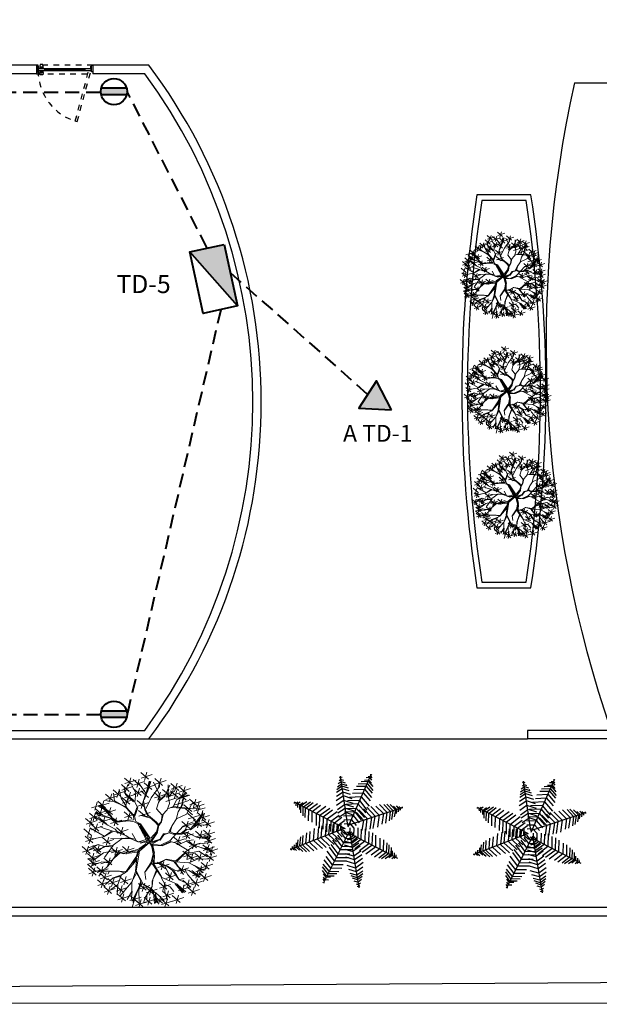
# Model space of a CAD drawing. Extents: x 2851 to 3114, y 533 to 623.
# Drawn here: x 2905 to 2915, y 557 to 575 of the extents above; entities that cross this region are included whole.
import ezdxf
from ezdxf.enums import TextEntityAlignment as Align

# ---------------------------------------------------------------- set-up
doc = ezdxf.new("R2010")
doc.units = 0
doc.header["$LTSCALE"] = 0.5
doc.header["$MEASUREMENT"] = 0
for name, pattern in [('DASHED', [0.75, 0.5, -0.25]), ('HIDDEN', [0.375, 0.25, -0.125]), ('HIDDEN2', [0.1875, 0.125, -0.0625])]:
    doc.linetypes.add(name, pattern=pattern)
doc.layers.get('0').update_dxf_attribs({"linetype": 'CONTINUOUS'})
for name, color, linetype in [('2', 8, 'CONTINUOUS'), ('5', 8, 'CONTINUOUS'), ('ARBOL', 8, 'CONTINUOUS'), ('CERRA', 8, 'CONTINUOUS'), ('H', 1, 'HIDDEN'), ('MB', 8, 'CONTINUOUS'), ('PRO', 8, 'HIDDEN2'), ('PU', 8, 'CONTINUOUS'), ('s', 252, 'CONTINUOUS'), ('TE', 8, 'CONTINUOUS')]:
    doc.layers.add(name, color=color, linetype=linetype)
for name, color, linetype, lineweight in [('CERRA_PUA', 8, 'CERCA', 25), ('conv', 6, 'CONTINUOUS', 40), ('red subt', 7, 'DASHED', 40), ('SARDINELES', 8, 'CONTINUOUS', 30), ('tomas', 6, 'CONTINUOUS', 40), ('ÁRBOLES', 8, 'CONTINUOUS', 20)]:
    doc.layers.add(name, color=color, linetype=linetype, lineweight=lineweight)
doc.styles.add('arial', font='arial.ttf')
doc.styles.add('RADIS', font='bgothm.ttf')
doc.linetypes.add('CERCA', pattern='A,7.7,-3.5,["X",Standard,S=2.54,R=0,X=-2.54,Y=-1.27],-1', length=12.2)

# ---------------------------------------------------------------- blocks, each defined once
blk = doc.blocks.new('ARBOLB')
at = {"layer": 'ÁRBOLES', "color": 51, "linetype": 'ByBlock'}
for p, q in [((-0.332, 1.121), (-0.33, 0.961)), ((-0.113, 1.196), (-0.289, 1.069)), ((-0.252, 1.175), (-0.074, 1.099)), ((-0.243, 1), (-0.247, 1.11)), ((-0.186, 1.217), (-0.184, 1.058)), ((0.011, 1.141), (-0.166, 1.014)), ((-0.067, 1.253), (-0.065, 1.094)), ((-0.061, 1.036), (-0.066, 1.135)), ((-0.062, 1.163), (-0.06, 1.003)), ((-0.051, 1.133), (-0.051, 1.04)), ((0.228, 1.194), (0.052, 1.067)), ((0.089, 1.173), (0.267, 1.098)), ((0.155, 1.216), (0.157, 1.056)), ((0.517, 1.139), (0.34, 1.012)), ((0.377, 1.118), (0.555, 1.043)), ((0.443, 1.161), (0.445, 1.001)), ((-0.825, 0.928), (-0.823, 0.768)), ((-0.572, 1.032), (-0.749, 0.905)), ((-0.712, 1.011), (-0.534, 0.936)), ((-0.646, 1.054), (-0.644, 0.894)), ((-0.583, 1), (-0.405, 0.924)), ((-0.516, 1.042), (-0.514, 0.883)), ((-0.259, 1.099), (-0.435, 0.972)), ((-0.398, 1.078), (-0.221, 1.003)), ((-0.258, 0.953), (-0.281, 1.014)), ((0.669, 1.056), (0.492, 0.929)), ((0.529, 1.035), (0.707, 0.96)), ((0.595, 1.078), (0.597, 0.918)), ((0.822, 0.923), (0.824, 0.764)), ((-0.751, 0.906), (-0.928, 0.779)), ((-0.891, 0.885), (-0.713, 0.81)), ((0.756, 0.831), (0.58, 0.704)), ((0.617, 0.81), (0.794, 0.734)), ((0.625, 0.703), (0.67, 0.753)), ((0.67, 0.753), (0.703, 0.883)), ((0.683, 0.852), (0.685, 0.693)), ((0.895, 0.902), (0.718, 0.775)), ((0.756, 0.881), (0.933, 0.805)), ((-0.98, 0.672), (-1.157, 0.545)), ((-1.119, 0.651), (-0.942, 0.576)), ((-1.053, 0.694), (-1.051, 0.534)), ((0.788, 0.656), (0.892, 0.7)), ((0.789, 0.666), (0.884, 0.72)), ((-1.187, 0.379), (-1.186, 0.22)), ((-1.114, 0.358), (-1.291, 0.231)), ((-0.991, 0.251), (-1.167, 0.124)), ((-1.072, 0.149), (-1.249, 0.022)), ((-1.212, 0.128), (-1.034, 0.053)), ((-1.145, 0.171), (-1.143, 0.011)), ((-1.1, -0.029), (-1.276, -0.156)), ((-1.077, -0.157), (-1.254, -0.284)), ((-1.239, -0.05), (-1.061, -0.125)), ((-1.217, -0.178), (-1.039, -0.253)), ((-1.173, -0.007), (-1.171, -0.167))]:
    blk.add_line(p, q, dxfattribs=at)
at = {"layer": 'ÁRBOLES', "color": 42, "linetype": 'ByBlock'}
for p, q in [((-0.077, 0.884), (-0.162, 1.12)), ((-0.443, 1.021), (-0.62, 0.894)), ((-0.396, 0.853), (-0.599, 0.943)), ((-0.478, 1.024), (-0.393, 0.887)), ((-0.393, 0.887), (-0.456, 1.042)), ((-0.302, 0.764), (-0.243, 1)), ((-0.689, 0.864), (-0.511, 0.788)), ((-0.369, 0.891), (-0.192, 0.815)), ((-0.081, 0.886), (-0.258, 0.759)), ((0.74, 0.622), (0.876, 0.736)), ((0.886, 0.756), (0.888, 0.596)), ((-0.791, 0.686), (-0.968, 0.559)), ((-0.696, 0.582), (-0.876, 0.704)), ((-0.864, 0.707), (-0.863, 0.548)), ((-0.58, 0.729), (-0.402, 0.654)), ((-0.57, 0.566), (-0.568, 0.406)), ((-0.99, 0.507), (-1.167, 0.38)), ((-1.13, 0.486), (-0.952, 0.411)), ((-1.064, 0.529), (-1.062, 0.369)), ((-0.565, 0.361), (-0.741, 0.489)), ((-0.605, 0.361), (-0.74, 0.484)), ((0.615, 0.403), (0.438, 0.276)), ((0.475, 0.382), (0.653, 0.307)), ((0.49, 0.346), (0.516, 0.408)), ((-1.254, 0.337), (-1.076, 0.261)), ((-0.955, 0.344), (-1.131, 0.217)), ((-1.13, 0.23), (-0.952, 0.154)), ((-0.934, 0.286), (-1.107, 0.284)), ((-1.095, 0.303), (-0.997, 0.297)), ((-0.626, 0.348), (-0.786, 0.276)), ((-0.447, 0.31), (-0.626, 0.348)), ((-0.455, 0.326), (-0.605, 0.361)), ((-0.422, 0.312), (-0.565, 0.361)), ((-0.32, 0.302), (-0.432, 0.313)), ((-0.279, 0.317), (-0.422, 0.312)), ((-0.952, 0.016), (-1.142, -0.054)), ((-0.765, 0.082), (-0.942, -0.045)), ((-0.685, 0.055), (-0.861, -0.072)), ((-0.839, 0.103), (-0.837, -0.056)), ((-0.824, 0.034), (-0.646, -0.041)), ((0.554, 0.039), (0.556, -0.121)), ((-1.003, -0.169), (-1.18, -0.296)), ((-1.151, -0.135), (-1.149, -0.295)), ((-0.689, -0.021), (-0.801, -0.059)), ((-0.574, -0.163), (-0.397, -0.239)), ((0.723, -0.094), (0.725, -0.253)), ((-0.823, -0.363), (-1.05, -0.408)), ((-0.757, -0.207), (-0.99, -0.212)), ((0.884, -0.243), (0.886, -0.402)), ((-1.067, -0.455), (-0.889, -0.53)), ((-1.03, -0.46), (-0.839, -0.371)), ((-0.795, -0.371), (-0.972, -0.498)), ((-0.934, -0.392), (-0.757, -0.467)), ((-0.702, -0.533), (-0.791, -0.816)), ((-0.651, -0.469), (-0.783, -0.837)), ((-0.509, -0.484), (-0.657, -0.622)), ((0.337, -0.412), (0.161, -0.539)), ((-0.834, -0.583), (-0.656, -0.658)), ((-0.553, -0.643), (-0.73, -0.77)), ((-0.692, -0.664), (-0.515, -0.74)), ((-0.494, -0.718), (-0.531, -0.932)), ((0.346, -0.711), (0.346, -0.859)), ((0.557, -0.673), (0.734, -0.748)), ((-0.611, -0.811), (-0.788, -0.938)), ((-0.684, -0.789), (-0.682, -0.949)), ((0.026, -0.843), (0.204, -0.919)), ((0.556, -0.77), (0.379, -0.897)), ((0.416, -0.791), (0.594, -0.866))]:
    blk.add_line(p, q, dxfattribs=at)
at = {"layer": 'ÁRBOLES', "color": 62, "linetype": 'ByBlock'}
for p, q in [((-0.128, 1.12), (0.049, 1.045)), ((0.025, 0.963), (-0.012, 1.129)), ((-0.303, 0.933), (-0.301, 0.774)), ((0.307, 1.054), (0.13, 0.926)), ((0.167, 1.032), (0.345, 0.957)), ((0.233, 1.075), (0.235, 0.916)), ((0.493, 0.974), (0.316, 0.847)), ((0.353, 0.953), (0.531, 0.878)), ((0.419, 0.996), (0.421, 0.836)), ((0.664, 0.924), (0.487, 0.797)), ((0.591, 0.945), (0.593, 0.786)), ((-0.549, 0.885), (-0.726, 0.757)), ((-0.561, 0.786), (-0.653, 0.909)), ((-0.622, 0.906), (-0.62, 0.747)), ((-0.44, 0.75), (-0.617, 0.623)), ((-0.525, 0.659), (-0.561, 0.786)), ((-0.513, 0.772), (-0.511, 0.612)), ((-0.23, 0.912), (-0.407, 0.785)), ((-0.221, 0.865), (-0.043, 0.79)), ((-0.155, 0.908), (-0.153, 0.748)), ((-0.086, 0.791), (-0.085, 0.756)), ((0.285, 0.875), (0.109, 0.748)), ((0.146, 0.854), (0.324, 0.779)), ((0.212, 0.897), (0.214, 0.737)), ((0.525, 0.903), (0.702, 0.827)), ((-0.851, 0.573), (-1.028, 0.446)), ((-0.991, 0.552), (-0.813, 0.477)), ((-0.877, 0.503), (-0.989, 0.563)), ((-0.931, 0.665), (-0.753, 0.589)), ((-0.925, 0.595), (-0.923, 0.435)), ((-0.731, 0.581), (-0.913, 0.684)), ((-0.73, 0.586), (-0.892, 0.687)), ((-0.535, 0.655), (-0.623, 0.664)), ((0.539, 0.614), (0.717, 0.538)), ((0.563, 0.571), (0.625, 0.703)), ((0.742, 0.655), (0.565, 0.528)), ((0.567, 0.561), (0.74, 0.622)), ((0.579, 0.59), (0.735, 0.617)), ((0.606, 0.656), (0.607, 0.497)), ((0.993, 0.647), (0.816, 0.52)), ((0.861, 0.595), (0.945, 0.645)), ((-0.867, 0.353), (-1.04, 0.455)), ((-0.741, 0.489), (-0.877, 0.503)), ((-0.745, 0.484), (-0.824, 0.438)), ((-0.74, 0.371), (-0.738, 0.212)), ((-0.497, 0.544), (-0.674, 0.417)), ((-0.636, 0.523), (-0.459, 0.448)), ((-0.411, 0.321), (-0.558, 0.479)), ((-0.435, 0.374), (-0.258, 0.299)), ((-1.064, 0.272), (-1.062, 0.113)), ((-1.028, 0.366), (-1.026, 0.206)), ((-0.782, 0.275), (-0.867, 0.353)), ((-0.786, 0.276), (-0.866, 0.269)), ((-0.667, 0.35), (-0.844, 0.223)), ((-0.911, 0.026), (-1.088, -0.101)), ((-1.051, 0.005), (-0.873, -0.07)), ((-0.984, 0.048), (-0.983, -0.112)), ((-0.817, 0.131), (-0.952, 0.016)), ((-0.905, 0.061), (-0.727, -0.015)), ((-0.758, 0.077), (-0.756, -0.083)), ((-0.927, -0.13), (-1.115, -0.081)), ((-1.076, -0.148), (-1.074, -0.307)), ((-0.801, -0.059), (-0.927, -0.13)), ((-0.971, -0.325), (-1.148, -0.452)), ((-1.142, -0.19), (-0.965, -0.266)), ((-1.039, -0.207), (-1.124, -0.218)), ((-0.99, -0.212), (-1.116, -0.234)), ((-1.111, -0.346), (-0.933, -0.422)), ((-0.86, -0.245), (-1.083, -0.351)), ((-0.891, -0.212), (-1.063, -0.2)), ((-1.044, -0.304), (-1.042, -0.463)), ((-0.927, -0.434), (-1.104, -0.561)), ((-0.951, -0.409), (-1.051, -0.418)), ((-1.038, -0.439), (-0.951, -0.409)), ((-1.001, -0.412), (-0.999, -0.572))]:
    blk.add_line(p, q, dxfattribs=at)
at = {"layer": 'ÁRBOLES', "color": 36, "linetype": 'ByBlock'}
for p, q in [((-0.074, 0.859), (-0.031, 1.136)), ((0.03, 0.967), (0.068, 1.136)), ((0.088, 0.813), (0.214, 1.121)), ((0.318, 0.928), (0.272, 1.11)), ((-0.391, 0.862), (-0.497, 1.026)), ((-0.365, 0.869), (-0.44, 1.051)), ((-0.07, 0.898), (-0.061, 1.036)), ((0.083, 0.813), (0.03, 0.967)), ((0.308, 0.731), (0.318, 0.928)), ((0.323, 0.932), (0.41, 1.056)), ((0.441, 0.836), (0.537, 0.998)), ((-0.288, 0.798), (-0.391, 0.862)), ((-0.287, 0.807), (-0.365, 0.869)), ((-0.302, 0.764), (-0.276, 0.633)), ((-0.272, 0.672), (-0.302, 0.764)), ((-0.128, 0.771), (-0.288, 0.798)), ((-0.201, 0.793), (-0.287, 0.807)), ((-0.103, 0.779), (-0.201, 0.793)), ((0.069, 0.577), (-0.128, 0.771)), ((-0.103, 0.779), (-0.07, 0.898)), ((-0.068, 0.73), (-0.074, 0.859)), ((0.053, 0.614), (0.088, 0.808)), ((0.08, 0.591), (0.083, 0.813)), ((0.311, 0.76), (0.442, 0.841)), ((0.312, 0.731), (0.441, 0.836)), ((0.535, 0.732), (0.791, 0.819)), ((0.54, 0.737), (0.556, 0.799)), ((-0.423, 0.549), (-0.731, 0.581)), ((-0.623, 0.664), (-0.716, 0.727)), ((-0.413, 0.553), (-0.525, 0.659)), ((-0.276, 0.633), (-0.298, 0.467)), ((-0.279, 0.455), (-0.272, 0.672)), ((-0.092, 0.549), (-0.148, 0.679)), ((0.084, 0.581), (-0.068, 0.73)), ((0.125, 0.206), (0.069, 0.577)), ((0.129, 0.349), (0.084, 0.581)), ((0.128, 0.384), (0.239, 0.649)), ((0.153, 0.337), (0.251, 0.667)), ((0.251, 0.667), (0.308, 0.731)), ((0.255, 0.652), (0.366, 0.676)), ((0.272, 0.68), (0.371, 0.68)), ((0.366, 0.676), (0.535, 0.732)), ((0.516, 0.408), (0.567, 0.561)), ((0.752, 0.443), (0.861, 0.595)), ((-0.563, 0.189), (-0.787, 0.37)), ((-0.296, 0.395), (-0.473, 0.268)), ((-0.24, 0.412), (-0.423, 0.549)), ((-0.192, 0.348), (-0.405, 0.528)), ((-0.369, 0.417), (-0.367, 0.257)), ((-0.148, 0.338), (-0.24, 0.412)), ((-0.161, 0.359), (-0.097, 0.545)), ((-0.142, 0.352), (-0.092, 0.549)), ((0.14, 0.353), (0.181, 0.467)), ((0.461, 0.349), (0.533, 0.476)), ((0.542, 0.425), (0.543, 0.265)), ((0.604, 0.354), (0.752, 0.443)), ((0.624, 0.259), (0.711, 0.522)), ((0.78, 0.327), (0.878, 0.465)), ((-0.831, 0.132), (-1.122, 0.187)), ((-1.094, 0.323), (-0.916, 0.248)), ((-0.866, 0.269), (-1.087, 0.332)), ((-0.574, 0.19), (-0.817, 0.131)), ((-0.806, 0.329), (-0.629, 0.254)), ((-0.649, 0.267), (-0.543, 0.196)), ((-0.384, 0.205), (-0.574, 0.19)), ((-0.57, 0.174), (-0.395, 0.196)), ((-0.269, 0.316), (-0.384, 0.205)), ((-0.299, 0.314), (-0.384, 0.205)), ((-0.207, 0.349), (-0.279, 0.317)), ((-0.204, 0.329), (-0.269, 0.316)), ((-0.204, 0.329), (-0.159, 0.186)), ((-0.172, 0.291), (-0.192, 0.348)), ((-0.146, 0.165), (-0.164, 0.335)), ((-0.135, 0.179), (-0.148, 0.338)), ((-0.002, -0.003), (0.125, 0.206)), ((-0.002, -0.003), (0.142, 0.19)), ((0.152, 0.327), (0.129, 0.349)), ((0.142, 0.19), (0.132, 0.324)), ((0.152, 0.189), (0.152, 0.327)), ((0.158, 0.242), (0.391, 0.347)), ((0.165, 0.212), (0.353, 0.311)), ((0.167, 0.187), (0.4, 0.336)), ((0.391, 0.347), (0.49, 0.346)), ((0.4, 0.336), (0.528, 0.332)), ((0.503, 0.083), (0.629, 0.253)), ((0.83, 0.149), (1.014, 0.253)), ((-1.128, 0.173), (-0.846, 0.134)), ((-0.599, 0.177), (-0.699, -0.025)), ((-0.575, 0.17), (-0.689, -0.021)), ((-0.086, 0.026), (-0.244, -0.017)), ((-0.074, 0.005), (-0.239, -0.023)), ((-0.164, -0.105), (-0.053, 0.017)), ((-0.029, 0.005), (-0.164, -0.105)), ((-0.068, 0.009), (-0.152, 0.156)), ((-0.075, 0.044), (-0.146, 0.165)), ((-0.068, 0.063), (-0.135, 0.179)), ((0.004, -0.004), (-0.075, 0.044)), ((0.004, -0.004), (-0.068, 0.063)), ((0.037, 0.022), (0.024, -0.006)), ((0.053, -0.009), (0.059, 0.05)), ((0.055, 0.006), (0.159, 0.06)), ((0.058, -0.014), (0.137, 0.037)), ((0.059, 0.05), (0.151, 0.174)), ((0.075, -0.035), (0.197, 0.046)), ((0.137, 0.037), (0.208, 0.055)), ((0.197, 0.046), (0.246, 0.041)), ((0.208, 0.055), (0.36, 0.039)), ((0.246, 0.041), (0.359, -0.06)), ((0.274, 0.023), (0.379, 0.032)), ((0.345, 0.04), (0.503, 0.083)), ((0.36, 0.039), (0.455, 0.009)), ((0.399, 0.035), (0.508, 0.083)), ((0.455, 0.009), (0.697, 0.004)), ((0.517, 0.082), (0.708, 0.156)), ((0.618, 0.003), (0.687, -0.044)), ((0.697, 0.004), (0.83, 0.149)), ((0.712, 0.007), (0.895, 0.009)), ((0.738, 0.015), (0.841, 0.157)), ((0.84, 0.148), (1.14, 0.082)), ((0.895, 0.009), (0.963, -0.004)), ((-0.685, -0.031), (-0.86, -0.245)), ((-0.366, -0.143), (-0.548, -0.144)), ((-0.356, -0.149), (-0.509, -0.484)), ((-0.244, -0.017), (-0.39, -0.141)), ((-0.239, -0.023), (-0.366, -0.143)), ((-0.346, -0.145), (-0.214, -0.02)), ((-0.173, -0.099), (-0.211, -0.223)), ((-0.171, -0.124), (-0.202, -0.234)), ((-0.002, -0.003), (-0.171, -0.124)), ((-0.033, -0.034), (-0.087, -0.226)), ((-0.002, -0.003), (-0.084, -0.237)), ((-0.004, -0.086), (-0.064, -0.234)), ((-0.002, -0.003), (0.02, -0.089)), ((0.02, -0.089), (0.267, -0.283)), ((0.024, -0.006), (0.035, -0.086)), ((0.035, -0.086), (0.053, -0.009)), ((0.059, -0.099), (0.059, -0.049)), ((0.059, -0.049), (0.261, -0.238)), ((0.254, -0.257), (0.059, -0.099)), ((0.061, -0.025), (0.322, -0.274)), ((0.261, -0.238), (0.084, -0.096)), ((0.49, -0.267), (0.688, -0.178)), ((0.687, -0.044), (0.833, -0.069)), ((-0.376, -0.29), (-0.528, -0.334)), ((-0.367, -0.301), (-0.509, -0.341)), ((-0.296, -0.289), (-0.376, -0.29)), ((-0.309, -0.317), (-0.367, -0.301)), ((-0.309, -0.455), (-0.287, -0.295)), ((-0.306, -0.288), (-0.307, -0.436)), ((-0.211, -0.223), (-0.296, -0.284)), ((-0.238, -0.25), (-0.296, -0.289)), ((-0.202, -0.234), (-0.238, -0.25)), ((-0.077, -0.366), (-0.095, -0.438)), ((-0.084, -0.237), (-0.067, -0.362)), ((-0.067, -0.362), (-0.012, -0.402)), ((-0.064, -0.234), (-0.056, -0.353)), ((-0.056, -0.353), (0.009, -0.394)), ((0.322, -0.274), (0.254, -0.257)), ((0.267, -0.283), (0.359, -0.298)), ((0.337, -0.275), (0.386, -0.28)), ((0.359, -0.298), (0.415, -0.382)), ((0.386, -0.28), (0.49, -0.267)), ((0.407, -0.312), (0.434, -0.384)), ((0.412, -0.312), (0.515, -0.274)), ((0.515, -0.274), (0.681, -0.192)), ((-0.307, -0.436), (-0.346, -0.575)), ((-0.095, -0.438), (-0.084, -0.577)), ((-0.064, -0.382), (-0.089, -0.433)), ((-0.089, -0.433), (-0.068, -0.559)), ((-0.012, -0.402), (0.169, -0.475)), ((0.009, -0.394), (0.146, -0.453)), ((0.301, -0.434), (0.118, -0.44)), ((0.169, -0.475), (0.258, -0.563)), ((0.171, -0.455), (0.264, -0.549)), ((0.175, -0.456), (0.301, -0.434)), ((0.41, -0.386), (0.403, -0.549)), ((0.403, -0.549), (0.488, -0.632)), ((0.415, -0.382), (0.624, -0.502)), ((0.423, -0.551), (0.424, -0.393)), ((0.434, -0.384), (0.621, -0.487)), ((0.61, -0.506), (0.755, -0.629)), ((-0.346, -0.575), (-0.494, -0.718)), ((-0.34, -0.566), (-0.335, -0.71)), ((-0.126, -0.696), (-0.213, -0.776)), ((-0.13, -0.686), (-0.133, -0.81)), ((-0.073, -0.568), (-0.13, -0.686)), ((-0.068, -0.559), (0.067, -0.643)), ((0.067, -0.643), (0.07, -0.806)), ((0.258, -0.563), (0.223, -0.807)), ((0.488, -0.632), (0.524, -0.808)), ((0.567, -0.568), (0.745, -0.644))]:
    blk.add_line(p, q, dxfattribs=at)
at = {"layer": 'ÁRBOLES', "color": 98, "linetype": 'ByBlock'}
for p, q in [((0.793, 0.815), (0.971, 0.739)), ((0.959, 0.734), (0.782, 0.607)), ((0.82, 0.713), (0.997, 0.638)), ((0.854, 0.626), (1.031, 0.55)), ((0.92, 0.668), (0.922, 0.509)), ((1.129, 0.553), (0.953, 0.426)), ((1.056, 0.574), (1.058, 0.415)), ((0.898, 0.329), (1.032, 0.474)), ((0.898, 0.329), (1.053, 0.442)), ((0.99, 0.532), (1.167, 0.456)), ((1.139, 0.349), (0.962, 0.222)), ((1, 0.328), (1.177, 0.253)), ((1.065, 0.207), (1.242, 0.131)), ((1.131, 0.249), (1.133, 0.09)), ((1.1, 0.106), (0.924, -0.021)), ((0.961, 0.085), (1.139, 0.009)), ((1.027, 0.127), (1.029, -0.032)), ((1.23, 0.035), (1.053, -0.092)), ((1.09, 0.014), (1.268, -0.061)), ((1.156, 0.057), (1.158, -0.103)), ((1.008, -0.065), (0.832, -0.193)), ((0.833, -0.069), (1.13, -0.154)), ((0.869, -0.087), (1.046, -0.162)), ((0.935, -0.044), (0.937, -0.203)), ((1.196, -0.085), (1.02, -0.212)), ((1.039, -0.173), (1.041, -0.333)), ((1.057, -0.106), (1.234, -0.181)), ((1.123, -0.063), (1.125, -0.223)), ((0.957, -0.264), (0.78, -0.391)), ((0.798, -0.214), (1.049, -0.215)), ((0.81, -0.23), (1.002, -0.334)), ((0.987, -0.347), (0.814, -0.24)), ((0.817, -0.285), (0.995, -0.361)), ((1.037, -0.194), (0.827, -0.212)), ((1.112, -0.195), (0.935, -0.322)), ((1.116, -0.345), (0.939, -0.472)), ((0.973, -0.216), (1.15, -0.291)), ((0.977, -0.366), (1.154, -0.441)), ((1.071, -0.38), (0.987, -0.347)), ((1.083, -0.367), (0.993, -0.338)), ((1.002, -0.334), (1.095, -0.348)), ((1.128, -0.214), (1.037, -0.194)), ((1.043, -0.323), (1.045, -0.483)), ((1.049, -0.215), (1.12, -0.248)), ((1.228, -0.282), (1.051, -0.409)), ((1.127, -0.228), (1.069, -0.213)), ((1.155, -0.261), (1.156, -0.42)), ((0.621, -0.487), (0.857, -0.542)), ((0.624, -0.502), (0.874, -0.523)), ((1.019, -0.513), (0.843, -0.64)), ((0.857, -0.542), (0.923, -0.672)), ((0.874, -0.523), (1.046, -0.487)), ((0.88, -0.534), (1.057, -0.61)), ((0.946, -0.492), (0.948, -0.651)), ((0.701, -0.718), (0.759, -0.828)), ((0.91, -0.635), (0.733, -0.762)), ((0.755, -0.629), (0.84, -0.767)), ((0.77, -0.656), (0.948, -0.731)), ((0.836, -0.613), (0.838, -0.773)), ((-0.578, -0.868), (-0.755, -0.995)), ((-0.592, -0.851), (-0.701, -0.904)), ((-0.505, -0.903), (-0.682, -1.03)), ((-0.651, -0.847), (-0.649, -1.006)), ((-0.579, -0.882), (-0.577, -1.041)), ((-0.05, -0.907), (-0.227, -1.034)), ((-0.08, -0.919), (-0.121, -1.028)), ((-0.042, -0.902), (-0.04, -1.061)), ((0.092, -0.801), (0.094, -0.96)), ((0.223, -0.807), (0.143, -1.051)), ((0.322, -1.094), (0.323, -0.891)), ((0.323, -0.913), (0.325, -1.072)), ((0.329, -0.882), (0.342, -1.091)), ((0.341, -0.859), (0.357, -1.092)), ((0.346, -0.859), (0.534, -0.997)), ((0.524, -0.808), (0.637, -0.914)), ((0.54, -0.909), (0.542, -1.068)), ((0.772, -0.907), (0.595, -1.034)), ((0.789, -0.772), (0.612, -0.899)), ((0.649, -0.793), (0.827, -0.869)), ((0.698, -0.885), (0.7, -1.045)), ((0.716, -0.751), (0.717, -0.91)), ((-0.645, -0.924), (-0.467, -1)), ((-0.531, -0.932), (-0.57, -0.977)), ((-0.271, -0.946), (-0.447, -1.073)), ((-0.242, -1.066), (-0.418, -1.193)), ((-0.243, -0.922), (-0.412, -1.072)), ((-0.41, -0.967), (-0.232, -1.042)), ((-0.381, -1.087), (-0.203, -1.163)), ((-0.377, -1.071), (-0.272, -0.958)), ((-0.244, -0.926), (-0.359, -1.083)), ((-0.315, -1.045), (-0.313, -1.204)), ((-0.081, -1.075), (-0.258, -1.202)), ((-0.255, -0.964), (-0.078, -1.04)), ((-0.221, -1.096), (-0.043, -1.172)), ((-0.189, -0.922), (-0.187, -1.081)), ((-0.155, -1.054), (-0.153, -1.213)), ((0.032, -0.923), (-0.145, -1.05)), ((-0.121, -1.028), (-0.117, -1.133)), ((-0.108, -0.944), (0.07, -1.02)), ((-0.075, -0.919), (0.001, -1.135)), ((-0.007, -0.931), (-0.033, -1.136)), ((0.233, -1.072), (0.056, -1.199)), ((0.093, -1.093), (0.271, -1.169)), ((0.103, -0.923), (0.272, -1.099)), ((0.143, -1.051), (0.17, -1.127)), ((0.159, -1.051), (0.161, -1.21)), ((0.397, -0.934), (0.22, -1.062)), ((0.257, -0.955), (0.435, -1.031)), ((0.518, -1.098), (0.342, -1.225)), ((0.614, -0.93), (0.437, -1.058)), ((0.445, -1.077), (0.447, -1.236)), ((0.474, -0.951), (0.652, -1.027)), ((0.632, -0.928), (0.81, -1.003)), ((0.379, -1.119), (0.556, -1.195))]:
    blk.add_line(p, q, dxfattribs=at)
at = {"layer": 'ÁRBOLES', "color": 84, "linetype": 'ByBlock'}
for p, q in [((0.947, 0.469), (0.77, 0.342)), ((0.792, 0.496), (0.97, 0.42)), ((0.807, 0.448), (0.985, 0.373)), ((0.873, 0.491), (0.875, 0.331)), ((1.066, 0.371), (1.068, 0.211)), ((0.416, 0.317), (0.239, 0.19)), ((0.277, 0.296), (0.454, 0.221)), ((0.343, 0.339), (0.345, 0.179)), ((0.528, 0.332), (0.604, 0.354)), ((0.629, 0.253), (0.775, 0.327)), ((0.637, 0.287), (0.78, 0.332)), ((0.823, 0.276), (0.646, 0.148)), ((0.683, 0.254), (0.861, 0.179)), ((0.749, 0.297), (0.751, 0.137)), ((0.775, 0.327), (0.898, 0.329)), ((1.014, 0.253), (1.122, 0.247)), ((0.628, 0.017), (0.451, -0.11)), ((0.539, 0.001), (0.641, -0.015)), ((-0.728, -0.156), (-0.905, -0.284)), ((-0.868, -0.178), (-0.69, -0.253)), ((-0.801, -0.135), (-0.8, -0.294)), ((-0.464, -0.143), (-0.749, -0.079)), ((-0.548, -0.144), (-0.652, -0.237)), ((-0.435, -0.142), (-0.612, -0.269)), ((-0.508, -0.121), (-0.506, -0.28)), ((0.488, -0.004), (0.666, -0.079)), ((0.796, -0.115), (0.62, -0.242)), ((0.657, -0.136), (0.835, -0.212)), ((0.688, -0.178), (0.798, -0.214)), ((-0.868, -0.349), (-0.866, -0.509)), ((-0.629, -0.398), (-0.823, -0.363)), ((-0.647, -0.242), (-0.767, -0.304)), ((-0.652, -0.237), (-0.757, -0.207)), ((-0.559, -0.284), (-0.736, -0.411)), ((-0.698, -0.305), (-0.521, -0.381)), ((-0.632, -0.263), (-0.63, -0.422)), ((-0.528, -0.334), (-0.629, -0.398)), ((-0.62, -0.404), (-0.53, -0.353)), ((-0.53, -0.353), (-0.589, -0.446)), ((-0.509, -0.341), (-0.575, -0.448)), ((0.585, -0.305), (0.409, -0.432)), ((0.446, -0.326), (0.623, -0.401)), ((0.512, -0.283), (0.514, -0.443)), ((0.681, -0.192), (0.81, -0.23)), ((-0.768, -0.541), (-0.766, -0.7)), ((-0.66, -0.464), (-0.741, -0.579)), ((-0.495, -0.463), (-0.672, -0.59)), ((-0.575, -0.448), (-0.66, -0.464)), ((-0.635, -0.484), (-0.457, -0.56)), ((-0.569, -0.442), (-0.567, -0.601)), ((0.198, -0.433), (0.375, -0.508)), ((0.707, -0.547), (0.53, -0.674)), ((0.634, -0.526), (0.635, -0.685)), ((-0.859, -0.615), (-1.036, -0.742)), ((-0.999, -0.636), (-0.821, -0.711)), ((-0.741, -0.579), (-0.936, -0.648)), ((-0.932, -0.593), (-0.93, -0.753)), ((-0.736, -0.703), (-0.913, -0.83)), ((-0.876, -0.724), (-0.698, -0.8)), ((-0.694, -0.562), (-0.871, -0.689)), ((-0.81, -0.682), (-0.808, -0.841)), ((-0.769, -0.715), (-0.767, -0.875)), ((-0.335, -0.71), (-0.378, -0.888)), ((0.416, -0.579), (0.239, -0.706)), ((0.269, -0.555), (0.346, -0.711)), ((0.277, -0.6), (0.454, -0.676)), ((0.335, -0.729), (0.329, -0.882)), ((0.343, -0.558), (0.345, -0.717)), ((0.501, -0.648), (0.691, -0.722)), ((0.513, -0.634), (0.701, -0.718)), ((0.696, -0.651), (0.519, -0.779)), ((0.623, -0.63), (0.625, -0.79)), ((-0.607, -0.738), (-0.43, -0.814)), ((-0.218, -0.776), (-0.592, -0.851)), ((-0.574, -0.795), (-0.397, -0.871)), ((-0.566, -0.844), (-0.186, -0.75)), ((-0.283, -0.847), (-0.46, -0.974)), ((-0.22, -0.804), (-0.397, -0.931)), ((-0.357, -0.826), (-0.355, -0.985)), ((-0.294, -0.783), (-0.292, -0.942)), ((-0.213, -0.776), (-0.243, -0.922)), ((-0.056, -0.826), (-0.232, -0.953)), ((-0.133, -0.81), (-0.08, -0.919)), ((0.055, -0.809), (-0.011, -0.921)), ((0.166, -0.822), (-0.011, -0.949)), ((0.07, -0.806), (-0.007, -0.931)), ((0.064, -0.766), (0.055, -0.809)), ((0.07, -0.806), (0.103, -0.923)), ((0.27, -0.794), (0.448, -0.87)), ((0.482, -0.749), (0.484, -0.908)), ((-0.344, -0.924), (-0.342, -1.084))]:
    blk.add_line(p, q, dxfattribs=at)
blk = doc.blocks.new('PALMA')
for p, q in [((-0.286, 1.438), (-0.431, 1.319)), ((-0.292, 1.476), (-0.383, 1.405)), ((-0.37, 1.491), (-0.308, 1.545)), ((-0.31, 1.587), (-0.356, 1.553)), ((-0.319, 1.64), (-0.338, 1.628)), ((0.009, 0.08), (-0.322, 1.643)), ((-0.293, 1.635), (-0.32, 1.643)), ((-0.245, 1.57), (-0.303, 1.589)), ((-0.296, 1.547), (-0.205, 1.524)), ((-0.169, 1.447), (-0.281, 1.478)), ((-0.085, 1.391), (-0.272, 1.44)), ((-0.024, 1.311), (-0.269, 1.372)), ((-0.139, 1.409), (-0.142, 1.414)), ((0.025, 0.116), (0.507, 1.423)), ((0.453, 1.389), (0.497, 1.396)), ((0.504, 1.393), (0.527, 1.369)), ((-0.223, 1.202), (-0.462, 1.018)), ((-0.27, 1.368), (-0.458, 1.217)), ((-0.253, 1.293), (-0.457, 1.142)), ((-0.203, 1.098), (-0.439, 0.917)), ((0.01, 1.238), (-0.243, 1.296)), ((0.068, 1.127), (-0.227, 1.203)), ((0.083, 1.022), (-0.205, 1.098)), ((0.22, 1.137), (0.409, 1.157)), ((0.271, 1.195), (0.417, 1.211)), ((0.292, 1.218), (0.295, 1.222)), ((0.328, 1.257), (0.445, 1.275)), ((0.466, 1.332), (0.401, 1.325)), ((0.409, 1.153), (0.527, 1.026)), ((0.43, 1.207), (0.525, 1.103)), ((0.456, 1.266), (0.527, 1.192)), ((0.512, 1.29), (0.478, 1.328)), ((0.025, 0.123), (-1.36, 0.92)), ((-1.356, 0.921), (-1.359, 0.899)), ((-1.335, 0.937), (-1.358, 0.922)), ((-1.31, 0.892), (-1.316, 0.835)), ((-1.254, 0.929), (-1.307, 0.898)), ((-1.279, 0.783), (-1.277, 0.866)), ((-1.271, 0.876), (-1.193, 0.929)), ((-1.215, 0.831), (-1.223, 0.717)), ((-1.112, 0.904), (-1.21, 0.841)), ((-1.014, 0.929), (-1.176, 0.822)), ((-0.913, 0.92), (-1.122, 0.779)), ((-1.064, 0.9), (-1.069, 0.902)), ((-0.837, 0.897), (-1.049, 0.748)), ((-0.716, 0.866), (-0.969, 0.697)), ((-0.179, 0.978), (-0.447, 0.767)), ((-0.418, 0.649), (-0.157, 0.862)), ((-0.171, 0.972), (0.14, 0.891)), ((-0.15, 0.867), (0.178, 0.788)), ((0.057, 0.871), (0.313, 0.901)), ((0.125, 0.977), (0.35, 1.001)), ((0.182, 1.073), (0.378, 1.089)), ((0.311, 0.9), (0.486, 0.721)), ((0.345, 1), (0.5, 0.841)), ((0.387, 1.084), (0.52, 0.952)), ((-1.183, 0.81), (-1.191, 0.623)), ((-1.12, 0.776), (-1.133, 0.535)), ((-1.053, 0.738), (-1.077, 0.485)), ((-0.965, 0.7), (-0.988, 0.399)), ((-0.875, 0.645), (-0.898, 0.349)), ((-0.627, 0.808), (-0.876, 0.644)), ((-0.769, 0.583), (-0.791, 0.242)), ((-0.759, 0.585), (-0.492, 0.762)), ((-0.667, 0.531), (-0.389, 0.722)), ((-0.574, 0.478), (-0.305, 0.657)), ((-0.184, 0.604), (-0.481, 0.403)), ((-0.394, 0.563), (-0.138, 0.762)), ((-0.381, 0.429), (-0.109, 0.637)), ((-0.127, 0.762), (0.186, 0.681)), ((0.228, 0.556), (-0.12, 0.643)), ((0.187, 0.579), (-0.051, 0.553)), ((0.225, 0.68), (-0.02, 0.657)), ((0.261, 0.78), (0.013, 0.753)), ((0.364, 0.405), (0.198, 0.577)), ((0.4, 0.49), (0.231, 0.673)), ((0.269, 0.785), (0.444, 0.602)), ((1.34, 0.374), (1.177, 0.552)), ((-0.684, 0.185), (-0.668, 0.522)), ((-0.604, 0.146), (-0.581, 0.469)), ((-0.495, 0.066), (-0.469, 0.407)), ((-0.372, 0.349), (-0.389, 0.065)), ((-0.371, 0.355), (-0.136, 0.516)), ((-0.088, 0.526), (-0.31, 0.349)), ((-0.062, 0.419), (-0.27, 0.258)), ((-0.041, 0.295), (-0.204, 0.168)), ((-0.095, 0.431), (0.154, 0.456)), ((-0.083, 0.529), (0.194, 0.462)), ((0.196, 0.358), (-0.058, 0.423)), ((0.167, 0.247), (-0.039, 0.297)), ((0.07, 0.017), (1.611, 0.443)), ((0.315, 0.29), (0.151, 0.457)), ((0.405, 0.109), (0.232, 0.307)), ((0.51, 0.141), (0.32, 0.353)), ((0.395, 0.428), (0.619, 0.169)), ((0.528, 0.449), (0.742, 0.206)), ((0.613, 0.479), (0.841, 0.23)), ((0.955, 0.259), (0.729, 0.515)), ((1.074, 0.291), (0.88, 0.516)), ((1.176, 0.317), (0.979, 0.544)), ((1.016, 0.001), (1.074, 0.293)), ((1.265, 0.353), (1.103, 0.547)), ((1.119, 0.022), (1.178, 0.321)), ((1.227, 0.087), (1.27, 0.343)), ((1.408, 0.394), (1.28, 0.532)), ((1.297, 0.125), (1.343, 0.373)), ((1.446, 0.402), (1.37, 0.489)), ((1.374, 0.191), (1.411, 0.38)), ((1.425, 0.278), (1.449, 0.391)), ((1.456, 0.482), (1.514, 0.422)), ((1.516, 0.41), (1.499, 0.318)), ((1.556, 0.427), (1.519, 0.471)), ((1.543, 0.361), (1.558, 0.421)), ((1.605, 0.413), (1.611, 0.44)), ((-0.856, -0.296), (-0.795, 0.019)), ((-0.753, -0.268), (-0.694, 0.064)), ((-0.65, -0.239), (-0.588, 0.078)), ((-0.466, 0.128), (-0.531, -0.225)), ((-0.42, -0.181), (-0.369, 0.1)), ((-0.266, 0.108), (-0.315, -0.15)), ((-0.153, 0.085), (-0.19, -0.123)), ((-0.019, 0.181), (-0.154, 0.08)), ((-0.048, 0.062), (-0.078, -0.093)), ((0.137, 0.143), (-0.016, 0.182)), ((0.104, 0.011), (1.443, -0.86)), ((0.141, -0.107), (0.171, 0.048)), ((0.282, 0.081), (0.146, 0.235)), ((0.196, -0.04), (0.219, 0.126)), ((0.247, -0.13), (0.284, 0.079)), ((0.291, -0.105), (0.317, 0.099)), ((0.36, -0.152), (0.409, 0.105)), ((0.394, -0.179), (0.427, 0.082)), ((0.514, 0.137), (0.463, -0.144)), ((0.488, -0.236), (0.52, 0.046)), ((0.559, -0.172), (0.625, 0.181)), ((0.626, 0.04), (0.581, -0.299)), ((0.743, 0.194), (0.682, -0.123)), ((0.847, 0.224), (0.787, -0.109)), ((0.95, 0.251), (0.888, -0.064)), ((1.389, 0.246), (1.393, 0.249)), ((0.023, -0.062), (-1.517, -0.487)), ((-1.28, -0.235), (-1.318, -0.425)), ((-1.203, -0.17), (-1.249, -0.417)), ((-1.133, -0.131), (-1.176, -0.388)), ((-1.026, -0.067), (-1.084, -0.366)), ((-0.922, -0.045), (-0.98, -0.337)), ((-0.434, -0.494), (-0.648, -0.25)), ((-0.053, -0.029), (-0.634, -1.518)), ((-0.302, -0.472), (-0.525, -0.214)), ((-0.416, -0.186), (-0.227, -0.397)), ((-0.314, -0.2), (-0.177, -0.349)), ((-0.311, -0.153), (-0.138, -0.351)), ((-0.262, -0.131), (-0.143, -0.257)), ((-0.198, -0.211), (0.01, -0.25)), ((-0.188, -0.039), (-0.097, -0.139)), ((-0.188, -0.125), (-0.052, -0.28)), ((-0.173, -0.106), (-0.019, -0.137)), ((-0.14, -0.257), (0.031, -0.243)), ((-0.123, -0.038), (-0.011, -0.164)), ((-0.093, -0.14), (0.074, -0.129)), ((-0.049, -0.036), (0.359, -1.581)), ((-0.015, -0.136), (0.114, -0.029)), ((0.012, -0.248), (0.168, -0.114)), ((0.039, -0.372), (0.239, -0.201)), ((0.058, -0.124), (0.194, -0.044)), ((0.111, -0.219), (0.291, -0.108)), ((0.168, -0.318), (0.394, -0.184)), ((0.487, -0.242), (0.243, -0.39)), ((0.73, -0.045), (0.69, -0.367)), ((0.809, -0.09), (0.774, -0.425)), ((0.871, -0.491), (0.913, -0.152)), ((0.974, -0.559), (1.013, -0.264)), ((-1.449, -0.406), (-1.464, -0.465)), ((-1.462, -0.472), (-1.425, -0.515)), ((-1.423, -0.455), (-1.406, -0.363)), ((-1.363, -0.526), (-1.42, -0.467)), ((-1.331, -0.322), (-1.355, -0.436)), ((-1.352, -0.447), (-1.276, -0.533)), ((-1.314, -0.438), (-1.187, -0.576)), ((-1.295, -0.291), (-1.299, -0.293)), ((-1.246, -0.418), (-1.084, -0.597)), ((-1.172, -0.397), (-1.009, -0.591)), ((-1.083, -0.362), (-0.885, -0.589)), ((-0.98, -0.336), (-0.786, -0.56)), ((-0.861, -0.304), (-0.635, -0.559)), ((-0.519, -0.523), (-0.747, -0.275)), ((-0.314, -0.674), (-0.475, -0.497)), ((-0.427, -0.376), (-0.257, -0.56)), ((-0.223, -0.455), (-0.378, -0.289)), ((-0.027, -0.543), (-0.26, -0.56)), ((-0.244, -0.523), (0.108, -0.593)), ((-0.222, -0.323), (0.035, -0.375)), ((-0.217, -0.455), (0.006, -0.435)), ((0.065, -0.481), (-0.215, -0.427)), ((-0.172, -0.348), (0.029, -0.333)), ((0.07, -0.477), (0.284, -0.29)), ((0.358, -0.366), (0.097, -0.587)), ((0.378, -0.499), (0.132, -0.71)), ((0.286, -0.481), (0.594, -0.296)), ((0.682, -0.376), (0.404, -0.54)), ((0.773, -0.433), (0.485, -0.609)), ((0.862, -0.492), (0.585, -0.655)), ((1.061, -0.618), (1.1, -0.32)), ((1.147, -0.661), (1.184, -0.411)), ((1.212, -0.703), (1.238, -0.463)), ((-0.605, -0.807), (-0.433, -0.998)), ((-0.392, -0.874), (-0.56, -0.689)), ((-0.352, -0.775), (-0.52, -0.595)), ((-0.095, -0.749), (-0.344, -0.774)), ((-0.066, -0.661), (-0.304, -0.68)), ((0.12, -0.711), (-0.196, -0.646)), ((0.149, -0.815), (-0.183, -0.752)), ((0.406, -0.584), (0.155, -0.809)), ((0.183, -0.924), (0.441, -0.7)), ((0.718, -0.708), (0.975, -0.558)), ((0.803, -0.771), (1.065, -0.616)), ((0.922, -0.809), (1.143, -0.671)), ((0.997, -0.836), (1.214, -0.706)), ((1.098, -0.85), (1.265, -0.752)), ((1.197, -0.83), (1.298, -0.773)), ((1.272, -0.741), (1.291, -0.554)), ((1.357, -0.811), (1.276, -0.859)), ((1.304, -0.763), (1.318, -0.649)), ((1.37, -0.719), (1.364, -0.801)), ((1.395, -0.829), (1.404, -0.773)), ((-0.644, -1.041), (-0.509, -1.182)), ((-0.624, -0.931), (-0.472, -1.098)), ((-0.475, -1.094), (-0.253, -1.078)), ((-0.434, -0.997), (-0.184, -0.979)), ((-0.389, -0.883), (-0.136, -0.862)), ((0.175, -0.918), (-0.14, -0.853)), ((-0.076, -0.981), (0.215, -1.043)), ((-0.056, -1.085), (0.242, -1.147)), ((0.213, -1.043), (0.44, -0.851)), ((0.238, -1.146), (0.467, -0.951)), ((0.273, -1.235), (0.469, -1.074)), ((1.149, -0.824), (1.154, -0.826)), ((1.337, -0.863), (1.392, -0.835)), ((1.417, -0.875), (1.441, -0.862)), ((1.439, -0.86), (1.444, -0.839)), ((-0.659, -1.114), (-0.53, -1.254)), ((-0.659, -1.191), (-0.561, -1.3)), ((-0.658, -1.275), (-0.582, -1.366)), ((-0.568, -1.367), (-0.466, -1.359)), ((-0.548, -1.305), (-0.408, -1.29)), ((-0.528, -1.251), (-0.355, -1.235)), ((-0.498, -1.185), (-0.312, -1.174)), ((0.007, -1.193), (0.263, -1.239)), ((0.045, -1.264), (0.292, -1.313)), ((0.109, -1.341), (0.299, -1.381)), ((0.164, -1.357), (0.167, -1.361)), ((0.293, -1.309), (0.473, -1.149)), ((0.312, -1.378), (0.452, -1.252)), ((0.32, -1.416), (0.407, -1.341)), ((-0.652, -1.456), (-0.623, -1.491)), ((-0.603, -1.423), (-0.648, -1.375)), ((-0.616, -1.494), (-0.583, -1.492)), ((-0.542, -1.421), (-0.592, -1.428)), ((0.196, -1.393), (0.309, -1.419)), ((0.327, -1.487), (0.235, -1.469)), ((0.329, -1.575), (0.356, -1.581)), ((0.399, -1.427), (0.339, -1.484)), ((0.344, -1.526), (0.388, -1.49)), ((0.355, -1.579), (0.373, -1.566))]:
    blk.add_line(p, q)
blk = doc.blocks.new('P100')
at = {"layer": 'H', "linetype": 'HIDDEN2'}
for p, q in [((0.276, 1.003), (0.033, 0.096)), ((0.312, 0.993), (0.072, 0.096))]:
    blk.add_line(p, q, dxfattribs=at)
blk.add_arc((0.033, 0.096), 0.94, 0, 75, dxfattribs=at)
at = {"layer": 'PU'}
for p, q in [((0, 0.12), (0.025, 0.12)), ((0.025, 0), (0, 0)), ((0.025, 0.12), (0.025, 0)), ((0.027, 0.061), (0.025, 0.061)), ((0.027, 0.061), (0.027, 0.096)), ((0.031, 0.061), (0.031, 0.096)), ((0.033, 0.061), (0.031, 0.061)), ((0.033, 0.057), (0.033, 0.096)), ((0.973, 0.096), (0.033, 0.096)), ((0.973, 0.057), (0.033, 0.057)), ((0.142, 0.057), (0.142, 0.096)), ((0.862, 0.081), (0.142, 0.081)), ((0.862, 0.072), (0.142, 0.072)), ((0.862, 0.057), (0.862, 0.096)), ((0.952, 0.1), (0.872, 0.1)), ((0.952, 0.096), (0.872, 0.096)), ((0.952, 0.057), (0.872, 0.057)), ((0.952, 0.052), (0.872, 0.052)), ((0.892, 0.123), (0.892, 0.118)), ((0.892, 0.03), (0.892, 0.035)), ((0.903, 0.118), (0.903, 0.105)), ((0.903, 0.035), (0.903, 0.047)), ((0.922, 0.118), (0.922, 0.105)), ((0.922, 0.035), (0.922, 0.047)), ((0.973, 0.057), (0.973, 0.096)), ((0.975, 0.12), (0.975, 0)), ((1, 0.12), (0.975, 0.12)), ((0.975, 0), (1, 0))]:
    blk.add_line(p, q, dxfattribs=at)
for points in [[(0.025, 0.055), (0.035, 0.055), (0.035, 0.015), (0.025, 0.015)], [(0.952, 0.096), (0.952, 0.1), (0.937, 0.105), (0.888, 0.105), (0.872, 0.1), (0.872, 0.096)], [(0.872, 0.057), (0.872, 0.052), (0.888, 0.047), (0.937, 0.047), (0.952, 0.052), (0.952, 0.057)], [(0.933, 0.123), (0.933, 0.118), (0.892, 0.118)], [(0.933, 0.03), (0.933, 0.035), (0.892, 0.035)], [(0.975, 0.055), (0.965, 0.055), (0.965, 0.015), (0.975, 0.015)]]:
    blk.add_lwpolyline(points, dxfattribs=at)
for points in [[(0.882, 0.135), (0.89, 0.168), (0.935, 0.168), (0.943, 0.135, -0.487928), (0.933, 0.123), (0.892, 0.123, -0.487928)], [(0.882, 0.018), (0.89, -0.015), (0.935, -0.015), (0.943, 0.018, 0.487928), (0.933, 0.03), (0.892, 0.03, 0.487928)]]:
    blk.add_lwpolyline(points, format="xyb", close=True, dxfattribs=at)
blk.add_circle((0.029, 0.096), 0.00175, dxfattribs=at)
blk.add_arc((0.029, 0.096), 0.00375, 0, 180, dxfattribs=at)

msp = doc.modelspace()

# ---------------------------------------------------------------- hatches: boundary and pattern name
at = {"layer": 'conv'}
for points in [[(2908.133, 570.629), (2908.746, 570.762), (2908.984, 569.667)], [(2911.724, 567.814), (2911.46, 568.333), (2911.143, 567.845)]]:
    msp.add_hatch(color=256, dxfattribs=at).paths.add_polyline_path(points)
at = {"layer": 'tomas'}
for points in [[(2906.556, 573.544), (2907.008, 573.544), (2907.012, 573.521), (2907.015, 573.494), (2907.014, 573.468), (2907.012, 573.446), (2907.008, 573.427), (2906.556, 573.427), (2906.552, 573.445), (2906.55, 573.465), (2906.549, 573.482), (2906.549, 573.498), (2906.551, 573.517)], [(2906.556, 562.452), (2907.008, 562.452), (2907.012, 562.429), (2907.015, 562.402), (2907.014, 562.376), (2907.012, 562.355), (2907.008, 562.335), (2906.556, 562.335), (2906.552, 562.354), (2906.55, 562.373), (2906.549, 562.39), (2906.549, 562.406), (2906.551, 562.426)]]:
    msp.add_hatch(color=256, dxfattribs=at).paths.add_polyline_path(points)

# ---------------------------------------------------------------- linework, layer by layer
at = {"layer": '2'}
msp.add_line((2907.406, 561.955), (2914.147, 561.955), dxfattribs=at)
at = {"layer": '5'}
for p, q in [((2905.406, 573.955), (2894.906, 573.955)), ((2905.406, 573.955), (2905.406, 573.805)), ((2907.406, 573.955), (2906.406, 573.955)), ((2906.406, 573.955), (2906.406, 573.805)), ((2905.406, 573.805), (2894.906, 573.805)), ((2907.33, 573.805), (2906.406, 573.805)), ((2891.481, 562.105), (2907.33, 562.105)), ((2929.099, 562.105), (2914.147, 562.105)), ((2914.147, 562.105), (2914.147, 561.955)), ((2891.406, 561.955), (2907.406, 561.955)), ((2929.044, 561.955), (2914.147, 561.955))]:
    msp.add_line(p, q, dxfattribs=at)
for radius, start, end in [(10, 323.1301, 36.8699), (9.85, 323.5651, 36.4349)]:
    msp.add_arc((2899.406, 567.955), radius, start, end, dxfattribs=at)
at = {"layer": 'CERRA'}
for p, q in [((2888.406, 558.955), (2941.509, 558.955)), ((2888.406, 558.805), (2941.659, 558.805))]:
    msp.add_line(p, q, dxfattribs=at)
at = {"layer": 'CERRA_PUA', "flags": 128}
msp.add_lwpolyline([(2853.844, 610.628), (2880.513, 610.587), (2889.077, 610.794), (2898.352, 610.565), (2910.008, 610.289), (2914.601, 610.493), (2947.654, 610.723), (2947.654, 610.723), (2947.654, 610.723), (2949.73, 586.508), (2949.938, 558.527), (2931.217, 557.827), (2923.692, 557.836), (2917.328, 557.624), (2890.056, 557.449), (2853.844, 557.697)], dxfattribs=at)
at = {"layer": 'conv', "linetype": 'Continuous'}
msp.add_line((2908.984, 569.667), (2908.133, 570.629), dxfattribs=at)
msp.add_lwpolyline([(2908.746, 570.762), (2908.984, 569.667), (2908.371, 569.534), (2908.133, 570.629)], close=True, dxfattribs=at)
at = {"layer": 'MB'}
for points in [[(2914.206, 564.648, 0.077117), (2914.206, 571.648), (2913.246, 571.648, 0.077117), (2913.246, 564.648)], [(2914.121, 564.748, 0.075221), (2914.121, 571.548), (2913.332, 571.548, 0.075221), (2913.332, 564.748)]]:
    msp.add_lwpolyline(points, format="xyb", close=True, dxfattribs=at)
at = {"layer": 'PRO'}
for p, q in [((2906.406, 573.955), (2905.406, 573.955)), ((2905.406, 573.805), (2906.406, 573.805))]:
    msp.add_line(p, q, dxfattribs=at)
at = {"layer": 'red subt'}
for p, q in [((2906.54, 573.469), (2901.09, 573.469)), ((2908.438, 570.71), (2907.019, 573.486)), ((2908.856, 570.259), (2911.302, 568.089)), ((2908.683, 569.598), (2907.018, 562.389)), ((2906.546, 562.386), (2901.094, 562.386))]:
    msp.add_line(p, q, dxfattribs=at)
at = {"layer": 's'}
msp.add_line((2914.981, 573.643), (2922.972, 573.643), dxfattribs=at)
msp.add_arc((2935.804, 569.03), 21.328, 167.5102, 198.947, dxfattribs=at)
at = {"layer": 'SARDINELES'}
msp.add_line((2951.137, 557.227), (2853.844, 557.268), dxfattribs=at)
at = {"layer": 'tomas', "linetype": 'Continuous'}
for p, q in [((2907.008, 573.544), (2906.556, 573.544)), ((2907.008, 573.427), (2906.556, 573.427)), ((2907.008, 562.452), (2906.556, 562.452)), ((2907.008, 562.335), (2906.556, 562.335))]:
    msp.add_line(p, q, dxfattribs=at)
msp.add_lwpolyline([(2911.724, 567.814), (2911.46, 568.333), (2911.143, 567.845)], close=True, dxfattribs=at)
for centre in [(2906.782, 573.485), (2906.782, 562.393)]:
    msp.add_circle(centre, 0.234, dxfattribs=at)

# ---------------------------------------------------------------- block references
at = {"layer": 'ARBOL'}
for name, p, xscale, yscale, zscale, rotation in [('ARBOLB', (2913.711, 570.185), 0.6108670634361245, 0.6108670634361245, 0.6108670634361245, 162.0697153440348), ('ARBOLB', (2913.782, 568.142), 0.6108670634361245, 0.6108670634361245, 0.6108670634361245, 162.0697153440348), ('ARBOLB', (2913.925, 566.266), 0.6108670634361245, 0.6108670634361245, 0.6108670634361245, 162.0697153440348), ('ARBOLB', (2907.413, 560.108), 0.9544797866189442, 0.9544797866189442, 0.9544797866189442, 162.0697153440348), ('PALMA', (2910.946, 560.336), -0.6400000000000001, 0.6400000000000001, 0.6400000000000001, 348.1129765717368), ('PALMA', (2914.207, 560.245), -0.6400000000000001, 0.6400000000000001, 0.6400000000000001, 348.1129765717368)]:
    msp.add_blockref(name, p, dxfattribs=dict(at, xscale=xscale, yscale=yscale, zscale=zscale, rotation=rotation))
at = {"layer": 'PU', "rotation": 180}
msp.add_blockref('P100', (2906.406, 573.955), dxfattribs=at)

# ---------------------------------------------------------------- texts
at = {"layer": 'conv', "style": 'RADIS'}
msp.add_text('TD-5', height=0.3233, dxfattribs=at).set_placement((2907.31, 570.016), align=Align.MIDDLE)
at = {"layer": 'TE', "style": 'arial'}
msp.add_text('A TD-1', height=0.3, dxfattribs=at).set_placement((2911.48, 567.248), align=Align.CENTER)

doc.saveas('drawing.dxf')
